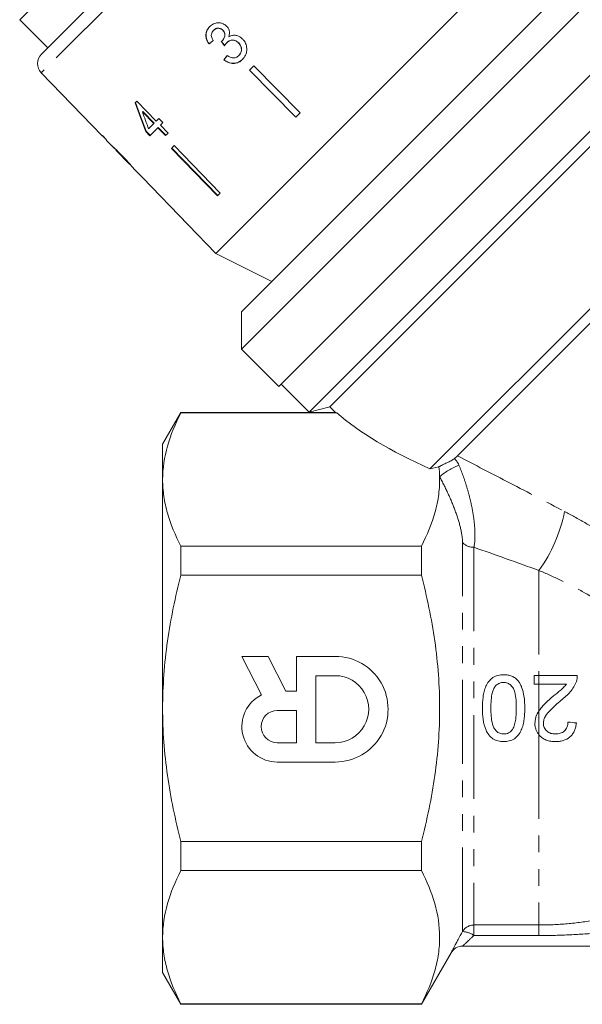
# Model space of a CAD drawing. Units: millimetres. Extents: x -31 to 624, y 16 to 347.
# Drawn here: x 522 to 565, y 192 to 267 of the extents above; entities that cross this region are included whole.
import ezdxf

# ---------------------------------------------------------------- set-up
doc = ezdxf.new("R2010")
doc.units = ezdxf.units.MM
doc.linetypes.add('PHANTOM', pattern=[12.7, 6.35, -1.27, 1.27, -1.27, 1.27, -1.27])

msp = doc.modelspace()

# ---------------------------------------------------------------- linework, layer by layer
at = {"color": 8, "linetype": 'PHANTOM', "lineweight": 0}
for p, q in [((547.447, 286.483), (523.875, 262.911)), ((555.777, 197.9), (555.777, 227.359)), ((556.643, 226.99), (556.643, 198.396)), ((561.565, 225.233), (561.565, 217.278)), ((561.565, 217.278), (561.565, 216.637)), ((561.565, 216.637), (561.565, 214.607)), ((561.565, 214.607), (561.565, 212.792)), ((561.565, 212.792), (561.565, 198.396)), ((556.643, 198.396), (561.565, 198.396)), ((556.643, 198.396), (556.643, 197.598)), ((561.565, 198.396), (561.565, 197.598)), ((561.565, 197.598), (556.643, 197.598))]:
    msp.add_line(p, q, dxfattribs=at)
at = {"color": 7, "linetype": 'Continuous', "lineweight": 15}
for p, q in [((523.887, 264.312), (546.046, 286.471)), ((561.128, 273.269), (537.088, 249.229)), ((568.377, 271.326), (539.032, 241.981)), ((539.032, 244.809), (565.549, 271.326)), ((524.572, 269.24), (522.239, 266.906)), ((571.187, 268.479), (541.861, 239.152)), ((522.239, 266.906), (524.36, 264.785)), ((536.916, 266.117), (536.927, 266.128)), ((537.621, 266.122), (537.632, 266.133)), ((573.15, 266.199), (544.159, 237.208)), ((536.576, 265.086), (536.586, 265.097)), ((537.556, 265.306), (537.566, 265.317)), ((537.919, 265.178), (537.93, 265.189)), ((538.813, 265.16), (538.824, 265.171)), ((572.732, 264.638), (545.72, 237.626)), ((537.702, 263.889), (537.713, 263.9)), ((538.836, 264.207), (538.847, 264.218)), ((539.974, 263.429), (539.638, 263.092)), ((543.165, 259.548), (539.648, 263.103)), ((539.974, 263.429), (543.491, 259.874)), ((523.875, 262.911), (528.491, 258.131)), ((539.638, 263.092), (543.154, 259.538)), ((531.12, 260.76), (530.985, 260.625)), ((532.586, 259.252), (531.12, 260.76)), ((531.537, 259.943), (531.565, 259.971)), ((531.537, 259.943), (532.395, 259.06)), ((532.423, 259.089), (531.565, 259.971)), ((532.784, 259.449), (532.586, 259.252)), ((533.089, 259.135), (532.784, 259.449)), ((543.491, 259.874), (543.154, 259.538)), ((532.395, 259.06), (532.003, 258.668)), ((532.098, 258.144), (532.7, 258.746)), ((532.395, 259.06), (532.423, 259.089)), ((532.7, 258.746), (532.729, 258.775)), ((532.7, 258.746), (533.28, 258.149)), ((533.309, 258.178), (532.729, 258.775)), ((532.891, 258.937), (533.089, 259.135)), ((533.472, 258.34), (532.891, 258.937)), ((528.511, 258.151), (528.491, 258.131)), ((528.815, 257.835), (528.511, 258.151)), ((531.793, 258.458), (531.821, 258.487)), ((531.793, 258.458), (532.098, 258.144)), ((532.127, 258.173), (531.821, 258.487)), ((533.28, 258.149), (533.472, 258.34)), ((578.878, 258.492), (553.311, 232.925)), ((528.795, 257.815), (528.815, 257.835)), ((528.795, 257.815), (529.262, 257.333)), ((533.935, 257.39), (533.727, 257.181)), ((533.727, 257.181), (537.212, 253.596)), ((537.241, 253.624), (533.755, 257.21)), ((533.935, 257.39), (537.421, 253.805)), ((529.528, 257.057), (530.593, 255.954)), ((578.474, 256.986), (555.393, 233.904)), ((530.864, 255.673), (531.53, 254.984)), ((531.532, 254.986), (531.53, 254.984)), ((531.53, 254.985), (535.004, 251.388)), ((531.532, 254.986), (535.005, 251.389)), ((537.421, 253.805), (537.212, 253.596)), ((535.005, 251.389), (535.003, 251.387)), ((535.003, 251.387), (537.088, 249.229)), ((537.088, 249.229), (541.33, 247.107)), ((539.032, 244.809), (539.032, 241.981)), ((539.032, 241.981), (541.861, 239.152)), ((542.038, 239.329), (544.159, 237.208)), ((534.451, 237.192), (533.065, 234.792)), ((539.885, 237.192), (534.451, 237.192)), ((534.451, 237.192), (534.451, 237.157)), ((534.451, 237.157), (546.249, 237.157)), ((539.885, 237.177), (539.901, 237.192)), ((546.174, 237.192), (539.901, 237.192)), ((544.159, 237.208), (545.72, 237.626)), ((545.72, 237.626), (546.168, 237.178)), ((533.065, 234.792), (533.065, 232.113)), ((553.991, 233.078), (553.311, 232.925)), ((533.065, 232.113), (533.065, 214.792)), ((534.451, 227.069), (534.451, 224.88)), ((552.659, 227.069), (534.451, 227.069)), ((552.659, 227.069), (552.659, 224.88)), ((534.451, 224.88), (552.659, 224.88)), ((541.048, 218.73), (539.065, 218.729)), ((539.065, 218.729), (540.553, 215.813)), ((542.392, 216.095), (541.048, 218.73)), ((546.14, 218.733), (543.211, 218.731)), ((543.211, 218.731), (543.213, 216.096)), ((544.676, 217.268), (544.678, 212.196)), ((546.14, 217.268), (544.676, 217.268)), ((561.196, 216.637), (561.196, 217.278)), ((561.196, 217.278), (561.565, 217.278)), ((561.565, 216.637), (561.196, 216.637)), ((543.213, 216.096), (542.392, 216.095)), ((533.065, 214.792), (533.065, 197.472)), ((543.213, 214.632), (541.749, 214.631)), ((543.214, 212.195), (543.213, 214.632)), ((541.75, 212.195), (543.214, 212.195)), ((544.678, 212.196), (546.143, 212.197)), ((541.751, 210.731), (546.143, 210.733)), ((552.659, 204.705), (534.451, 204.705)), ((534.451, 204.705), (534.451, 202.516)), ((552.659, 204.705), (552.659, 202.516)), ((534.451, 202.516), (552.659, 202.516)), ((533.065, 197.472), (533.065, 194.792)), ((555.777, 196.792), (601.357, 196.792)), ((552.659, 192.392), (554.911, 196.292)), ((533.065, 194.792), (534.451, 192.392)), ((552.659, 192.428), (534.451, 192.428)), ((534.451, 192.428), (534.451, 192.392)), ((534.451, 192.392), (552.659, 192.392)), ((552.659, 192.428), (552.659, 192.392))]:
    msp.add_line(p, q, dxfattribs=at)
for centre, radius, start, end in [((524.594, 263.605), 1, 135, 224), ((546.141, 214.733), 4, 270.025, 90.025), ((546.141, 214.733), 2.536, 270.025, 90.025), ((541.75, 213.413), 2.682, 116.50753, 270.025), ((541.75, 213.413), 1.218, 90.025, 270.025), ((555.777, 195.792), 1, 90, 150)]:
    msp.add_arc(centre, radius, start, end, dxfattribs=at)
at = {"color": 8, "linetype": 'PHANTOM', "lineweight": 0}
for centre, radius, start, end in [((557.231, 228.603), 4.907, 110.55802, 130.52945), ((552.466, 231.825), 11.237, 324.07993, 349.08682), ((556.6, 228.089), 1.1, 221.5452, 272.22941), ((556.642, 197.395), 1.001, 89.93215, 149.75463), ((555.704, 196.298), 1.604, 54.15923, 87.39194)]:
    msp.add_arc(centre, radius, start, end, dxfattribs=at)
at = {"color": 7, "linetype": 'Continuous', "lineweight": 15}
for centre, major_axis, ratio, start_param, end_param in [((541.021, 269.376), (13.011, 10.747), 0.030309, 4.338768, 4.365236), ((541.021, 269.376), (12.973, 10.715), 0.030309, 4.338577, 4.365124), ((554.246, 252.59), (-94.386, 117.532), 0.034227, 1.435294, 1.437987), ((554.203, 252.644), (-94.105, 117.182), 0.034227, 1.435335, 1.438036), ((541.989, 268.33), (10.763, 13.031), 0.030309, 1.917041, 1.943469), ((541.989, 268.33), (10.731, 12.992), 0.030309, 1.917161, 1.943668), ((540.99, 269.051), (-5.166, 24.267), 0.480124, 1.821612, 1.918123), ((540.989, 269.052), (-5.151, 24.195), 0.480124, 1.821526, 1.918326), ((541.486, 268.554), (-5.169, 24.284), 0.48013, 1.829476, 1.885914), ((543.058, 267.293), (-59.535, 59.618), 0.199236, 1.525562, 1.530766), ((572.471, 237.886), (29.131, -4.727), 0.341999, 3.650851, 4.051349)]:
    msp.add_ellipse(centre, major_axis=major_axis, ratio=ratio, start_param=start_param, end_param=end_param, dxfattribs=at)
for points, knots in [([(536.625, 266.392), (536.547, 266.299), (536.405, 266.131), (536.327, 265.813), (536.356, 265.506), (536.458, 265.263), (536.546, 265.131), (536.576, 265.086)], [0, 0, 0, 0, 0.257358, 0.467324, 0.677208, 0.890771, 1, 1, 1, 1]), ([(536.586, 265.097), (536.504, 265.235), (536.368, 265.464), (536.338, 265.829), (536.415, 266.121), (536.54, 266.303), (536.622, 266.388), (536.636, 266.403)], [0, 0, 0, 0, 0.323306, 0.534816, 0.746576, 0.955655, 1, 1, 1, 1]), ([(537.913, 266.435), (537.833, 266.5), (537.672, 266.631), (537.371, 266.706), (537.056, 266.669), (536.802, 266.553), (536.671, 266.433), (536.625, 266.392)], [0, 0, 0, 0, 0.2100023, 0.4208593, 0.6193454, 0.8691853, 1, 1, 1, 1]), ([(536.901, 265.349), (536.855, 265.421), (536.777, 265.542), (536.741, 265.741), (536.77, 265.911), (536.839, 266.035), (536.896, 266.096), (536.916, 266.117)], [0, 0, 0, 0, 0.291374, 0.49339, 0.69576, 0.896091, 1, 1, 1, 1]), ([(536.916, 266.117), (536.976, 266.167), (537.076, 266.25), (537.262, 266.282), (537.423, 266.26), (537.545, 266.194), (537.603, 266.139), (537.621, 266.122)], [0, 0, 0, 0, 0.297832, 0.499949, 0.701271, 0.907846, 1, 1, 1, 1]), ([(537.632, 266.133), (537.587, 266.171), (537.497, 266.249), (537.331, 266.291), (537.166, 266.28), (537.029, 266.22), (536.957, 266.156), (536.927, 266.128)], [0, 0, 0, 0, 0.217032, 0.436226, 0.623234, 0.83962, 1, 1, 1, 1]), ([(537.621, 266.122), (537.664, 266.071), (537.74, 265.983), (537.783, 265.821), (537.764, 265.642), (537.691, 265.46), (537.596, 265.352), (537.556, 265.306)], [0, 0, 0, 0, 0.211275, 0.36645, 0.52133, 0.79309, 1, 1, 1, 1]), ([(537.566, 265.317), (537.627, 265.392), (537.729, 265.516), (537.788, 265.719), (537.787, 265.878), (537.733, 266.017), (537.667, 266.092), (537.632, 266.133)], [0, 0, 0, 0, 0.320872, 0.533846, 0.682139, 0.830537, 1, 1, 1, 1]), ([(538.074, 265.625), (538.104, 265.737), (538.153, 265.926), (538.086, 266.202), (537.989, 266.353), (537.924, 266.423), (537.913, 266.435)], [0, 0, 0, 0, 0.4001967, 0.6725428, 0.9451577, 1, 1, 1, 1]), ([(537.919, 265.178), (537.98, 265.229), (538.091, 265.322), (538.301, 265.373), (538.503, 265.357), (538.682, 265.28), (538.773, 265.196), (538.813, 265.16)], [0, 0, 0, 0, 0.241755, 0.439742, 0.637507, 0.842715, 1, 1, 1, 1]), ([(538.824, 265.171), (538.749, 265.233), (538.611, 265.347), (538.361, 265.388), (538.151, 265.349), (538.013, 265.268), (537.949, 265.207), (537.93, 265.189)], [0, 0, 0, 0, 0.279867, 0.519285, 0.725319, 0.920347, 1, 1, 1, 1]), ([(539.119, 265.462), (539.025, 265.543), (538.861, 265.684), (538.562, 265.76), (538.297, 265.74), (538.146, 265.662), (538.074, 265.625)], [0, 0, 0, 0, 0.315909, 0.549827, 0.784336, 1, 1, 1, 1]), ([(539.106, 263.912), (539.196, 264.019), (539.361, 264.214), (539.454, 264.588), (539.43, 264.957), (539.301, 265.26), (539.166, 265.409), (539.119, 265.462)], [0, 0, 0, 0, 0.2470496, 0.4524669, 0.6574802, 0.8795146, 1, 1, 1, 1]), ([(537.556, 265.306), (537.552, 265.303), (537.544, 265.296), (537.529, 265.282), (537.517, 265.273), (537.509, 265.267)], [0, 0, 0, 0, 0.250069, 0.500158, 1, 1, 1, 1]), ([(537.76, 264.952), (537.771, 264.972), (537.794, 265.012), (537.844, 265.091), (537.889, 265.143), (537.919, 265.178)], [0, 0, 0, 0, 0.250552, 0.501208, 1, 1, 1, 1]), ([(538.813, 265.16), (538.869, 265.094), (538.981, 264.961), (539.043, 264.715), (539.022, 264.487), (538.94, 264.32), (538.866, 264.239), (538.836, 264.207)], [0, 0, 0, 0, 0.236579, 0.475717, 0.68291, 0.871998, 1, 1, 1, 1]), ([(538.847, 264.218), (538.9, 264.28), (538.997, 264.393), (539.052, 264.61), (539.036, 264.822), (538.957, 265.019), (538.866, 265.123), (538.824, 265.171)], [0, 0, 0, 0, 0.23469, 0.426649, 0.618626, 0.824351, 1, 1, 1, 1]), ([(537.702, 263.889), (537.811, 263.81), (538.032, 263.652), (538.416, 263.588), (538.76, 263.655), (538.978, 263.79), (539.08, 263.887), (539.106, 263.912)], [0, 0, 0, 0, 0.250826, 0.504176, 0.722315, 0.928679, 1, 1, 1, 1]), ([(539.117, 263.923), (539.018, 263.84), (538.837, 263.686), (538.493, 263.606), (538.16, 263.638), (537.896, 263.756), (537.759, 263.864), (537.713, 263.9)], [0, 0, 0, 0, 0.2519512, 0.4630339, 0.6738787, 0.8899831, 1, 1, 1, 1]), ([(538.836, 264.207), (538.775, 264.155), (538.672, 264.067), (538.485, 264.019), (538.282, 264.041), (538.109, 264.121), (537.998, 264.193), (537.964, 264.215)], [0, 0, 0, 0, 0.252514, 0.425187, 0.597849, 0.878239, 1, 1, 1, 1]), ([(530.048, 256.574), (529.99, 256.635), (529.871, 256.757), (529.673, 256.954), (529.476, 257.143), (529.315, 257.291), (529.257, 257.341), (529.253, 257.343), (529.252, 257.343)], [0, 0, 0, 0, 0.150929, 0.307045, 0.518845, 0.730661, 0.933277, 1, 1, 1, 1]), ([(529.252, 257.343), (529.255, 257.341), (529.26, 257.333), (529.319, 257.276), (529.389, 257.209), (529.415, 257.183)], [0, 0, 0, 0, 0.251834, 0.716617, 1, 1, 1, 1]), ([(529.526, 257.059), (529.528, 257.058), (529.531, 257.055), (529.566, 257.022), (529.639, 256.953), (529.751, 256.843), (529.891, 256.702), (529.994, 256.596), (530.049, 256.539)], [0, 0, 0, 0, 0.142501, 0.289656, 0.45248, 0.615186, 0.79096, 1, 1, 1, 1]), ([(530.594, 255.987), (530.554, 256.031), (530.44, 256.159), (530.25, 256.364), (530.102, 256.518), (530.048, 256.574)], [0, 0, 0, 0, 0.251585, 0.727915, 1, 1, 1, 1]), ([(530.049, 256.539), (530.131, 256.453), (530.267, 256.312), (530.434, 256.132), (530.539, 256.016), (530.586, 255.962), (530.59, 255.958), (530.591, 255.956)], [0, 0, 0, 0, 0.29751, 0.49283, 0.689245, 0.866006, 1, 1, 1, 1]), ([(530.865, 255.672), (530.859, 255.681), (530.846, 255.696), (530.737, 255.825), (530.637, 255.938), (530.594, 255.987)], [0, 0, 0, 0, 0.400671, 0.739618, 1, 1, 1, 1]), ([(534.451, 237.157), (534.02, 236.327), (533.671, 235.493), (533.193, 233.813), (533.065, 232.966), (533.065, 232.113)], [0, 0, 0, 0, 0.5, 0.5, 1, 1, 1, 1]), ([(546.249, 237.157), (546.199, 237.175), (546.136, 237.199), (546.168, 237.187), (546.174, 237.185)], [0, 0, 0, 0, 0.7861033, 1, 1, 1, 1]), ([(553.991, 233.078), (554.005, 233.089), (554.025, 233.102), (554.068, 233.127), (554.091, 233.14), (554.164, 233.178), (554.216, 233.204), (554.376, 233.281), (554.487, 233.332), (554.707, 233.436), (554.816, 233.488), (555.015, 233.595), (555.103, 233.65), (555.168, 233.702)], [0, 0, 0, 0, 0.0625, 0.0625, 0.125, 0.125, 0.25, 0.25, 0.5, 0.5, 0.75, 0.75, 1, 1, 1, 1]), ([(533.065, 232.113), (533.065, 231.689), (533.097, 231.262), (533.221, 230.412), (533.314, 229.989), (533.673, 228.727), (534.022, 227.895), (534.451, 227.069)], [0, 0, 0, 0, 0.25, 0.25, 0.5, 0.5, 1, 1, 1, 1]), ([(554.042, 232.334), (554.053, 231.892), (554.031, 231.448), (553.917, 230.559), (553.827, 230.117), (553.467, 228.799), (553.107, 227.931), (552.659, 227.069)], [0, 0, 0, 0, 0.25, 0.25, 0.5, 0.5, 1, 1, 1, 1]), ([(533.065, 214.792), (533.065, 215.641), (533.097, 216.491), (533.221, 218.195), (533.315, 219.051), (533.677, 221.585), (534.026, 223.243), (534.451, 224.88)], [0, 0, 0, 0, 0.25, 0.25, 0.5, 0.5, 1, 1, 1, 1]), ([(552.659, 204.705), (552.874, 205.53), (553.07, 206.365), (553.413, 208.04), (553.56, 208.879), (553.918, 211.402), (554.045, 213.092), (554.045, 215.639), (554.014, 216.491), (553.889, 218.198), (553.795, 219.053), (553.434, 221.585), (553.085, 223.243), (552.659, 224.88)], [0, 0, 0, 0, 0.125, 0.125, 0.25, 0.25, 0.5, 0.5, 0.625, 0.625, 0.75, 0.75, 1, 1, 1, 1]), ([(557.286, 214.811), (557.289, 215.093), (557.297, 215.375), (557.356, 215.79), (557.38, 215.928), (557.449, 216.201), (557.494, 216.337), (557.607, 216.597), (557.678, 216.719), (557.852, 216.946), (557.955, 217.043), (558.194, 217.202), (558.325, 217.257), (558.533, 217.309), (558.603, 217.322), (558.745, 217.338), (558.816, 217.34), (558.888, 217.341)], [0, 0, 0, 0, 0.25, 0.25, 0.375, 0.375, 0.5, 0.5, 0.625, 0.625, 0.75, 0.75, 0.875, 0.875, 0.9375, 0.9375, 1, 1, 1, 1]), ([(558.888, 217.341), (558.993, 217.338), (559.099, 217.334), (559.307, 217.297), (559.407, 217.269), (559.6, 217.19), (559.693, 217.136), (559.819, 217.043), (559.859, 217.011), (559.935, 216.938), (559.97, 216.899), (560.005, 216.86)], [0, 0, 0, 0, 0.25, 0.25, 0.5, 0.5, 0.75, 0.75, 0.875, 0.875, 1, 1, 1, 1]), ([(564.465, 217.279), (564.465, 217.204), (564.462, 217.128), (564.44, 216.979), (564.421, 216.906), (564.398, 216.834)], [0, 0, 0, 0, 0.5, 0.5, 1, 1, 1, 1]), ([(558.888, 216.764), (558.837, 216.762), (558.786, 216.76), (558.687, 216.742), (558.639, 216.727), (558.497, 216.668), (558.412, 216.611), (558.263, 216.472), (558.198, 216.392), (558.101, 216.213), (558.069, 216.117), (557.989, 215.822), (557.965, 215.621), (557.932, 215.216), (557.928, 215.012), (557.927, 214.809)], [0, 0, 0, 0, 0.0625, 0.0625, 0.125, 0.125, 0.25, 0.25, 0.375, 0.375, 0.5, 0.5, 0.75, 0.75, 1, 1, 1, 1]), ([(559.85, 214.81), (559.849, 215.013), (559.845, 215.216), (559.812, 215.621), (559.788, 215.823), (559.708, 216.117), (559.677, 216.213), (559.579, 216.392), (559.514, 216.471), (559.367, 216.609), (559.281, 216.669), (559.14, 216.727), (559.09, 216.742), (558.99, 216.76), (558.939, 216.763), (558.888, 216.764)], [0, 0, 0, 0, 0.25, 0.25, 0.5, 0.5, 0.625, 0.625, 0.75, 0.75, 0.875, 0.875, 0.9375, 0.9375, 1, 1, 1, 1]), ([(560.005, 216.86), (560.056, 216.786), (560.106, 216.712), (560.189, 216.557), (560.224, 216.476), (560.32, 216.23), (560.366, 216.056), (560.434, 215.705), (560.457, 215.528), (560.485, 215.17), (560.489, 214.991), (560.491, 214.812)], [0, 0, 0, 0, 0.125, 0.125, 0.25, 0.25, 0.5, 0.5, 0.75, 0.75, 1, 1, 1, 1]), ([(562.647, 215.71), (562.824, 215.854), (563, 215.999), (563.259, 216.222), (563.345, 216.296), (563.505, 216.457), (563.574, 216.547), (563.642, 216.638)], [0, 0, 0, 0, 0.5, 0.5, 0.75, 0.75, 1, 1, 1, 1]), ([(564.398, 216.834), (564.371, 216.761), (564.345, 216.688), (564.28, 216.549), (564.243, 216.482), (564.126, 216.285), (564.035, 216.16), (563.728, 215.807), (563.49, 215.603), (563.245, 215.409)], [0, 0, 0, 0, 0.125, 0.125, 0.25, 0.25, 0.5, 0.5, 1, 1, 1, 1]), ([(561.565, 214.607), (561.638, 214.715), (561.716, 214.817), (561.886, 215.012), (561.977, 215.103), (562.255, 215.374), (562.451, 215.542), (562.647, 215.71)], [0, 0, 0, 0, 0.25, 0.25, 0.5, 0.5, 1, 1, 1, 1]), ([(563.245, 215.409), (562.957, 215.166), (562.672, 214.918), (562.281, 214.508), (562.157, 214.367), (562.015, 214.122), (561.975, 214.035), (561.932, 213.9), (561.921, 213.854), (561.905, 213.76), (561.903, 213.712), (561.902, 213.664)], [0, 0, 0, 0, 0.5, 0.5, 0.75, 0.75, 0.875, 0.875, 0.9375, 0.9375, 1, 1, 1, 1]), ([(534.451, 204.705), (534.237, 205.53), (534.041, 206.363), (533.697, 208.04), (533.55, 208.88), (533.192, 211.405), (533.065, 213.095), (533.065, 214.792)], [0, 0, 0, 0, 0.25, 0.25, 0.5, 0.5, 1, 1, 1, 1]), ([(558.889, 212.277), (558.818, 212.279), (558.747, 212.281), (558.607, 212.297), (558.538, 212.31), (558.333, 212.364), (558.199, 212.42), (557.959, 212.57), (557.852, 212.667), (557.682, 212.893), (557.616, 213.021), (557.449, 213.41), (557.373, 213.687), (557.297, 214.245), (557.288, 214.528), (557.286, 214.811)], [0, 0, 0, 0, 0.0625, 0.0625, 0.125, 0.125, 0.25, 0.25, 0.375, 0.375, 0.5, 0.5, 0.75, 0.75, 1, 1, 1, 1]), ([(557.927, 214.809), (557.928, 214.605), (557.933, 214.401), (557.966, 213.995), (557.991, 213.793), (558.071, 213.498), (558.105, 213.402), (558.202, 213.224), (558.267, 213.143), (558.415, 213.003), (558.501, 212.946), (558.644, 212.889), (558.694, 212.876), (558.794, 212.858), (558.845, 212.856), (558.896, 212.854)], [0, 0, 0, 0, 0.25, 0.25, 0.5, 0.5, 0.625, 0.625, 0.75, 0.75, 0.875, 0.875, 0.9375, 0.9375, 1, 1, 1, 1]), ([(560.491, 214.812), (560.49, 214.671), (560.488, 214.529), (560.472, 214.249), (560.459, 214.11), (560.422, 213.833), (560.397, 213.696), (560.33, 213.424), (560.287, 213.289), (560.171, 213.027), (560.101, 212.904), (559.928, 212.677), (559.824, 212.578), (559.645, 212.46), (559.582, 212.425), (559.452, 212.368), (559.384, 212.346), (559.246, 212.31), (559.175, 212.297), (559.033, 212.28), (558.961, 212.278), (558.889, 212.277)], [0, 0, 0, 0, 0.125, 0.125, 0.25, 0.25, 0.375, 0.375, 0.5, 0.5, 0.625, 0.625, 0.75, 0.75, 0.8125, 0.8125, 0.875, 0.875, 0.9375, 0.9375, 1, 1, 1, 1]), ([(559.561, 213.197), (559.597, 213.257), (559.631, 213.317), (559.683, 213.444), (559.704, 213.509), (559.76, 213.707), (559.785, 213.844), (559.821, 214.118), (559.833, 214.256), (559.847, 214.533), (559.849, 214.671), (559.85, 214.81)], [0, 0, 0, 0, 0.125, 0.125, 0.25, 0.25, 0.5, 0.5, 0.75, 0.75, 1, 1, 1, 1]), ([(561.261, 213.658), (561.263, 213.743), (561.267, 213.827), (561.294, 213.992), (561.315, 214.073), (561.393, 214.314), (561.471, 214.466), (561.565, 214.607)], [0, 0, 0, 0, 0.25, 0.25, 0.5, 0.5, 1, 1, 1, 1]), ([(558.896, 212.854), (558.961, 212.856), (559.026, 212.86), (559.152, 212.89), (559.215, 212.912), (559.328, 212.973), (559.381, 213.01), (559.479, 213.096), (559.52, 213.146), (559.561, 213.197)], [0, 0, 0, 0, 0.25, 0.25, 0.5, 0.5, 0.75, 0.75, 1, 1, 1, 1]), ([(561.565, 212.792), (561.515, 212.852), (561.471, 212.916), (561.393, 213.051), (561.359, 213.122), (561.309, 213.271), (561.291, 213.347), (561.266, 213.5), (561.262, 213.579), (561.261, 213.658)], [0, 0, 0, 0, 0.25, 0.25, 0.5, 0.5, 0.75, 0.75, 1, 1, 1, 1]), ([(561.902, 213.664), (561.903, 213.607), (561.908, 213.551), (561.93, 213.441), (561.948, 213.386), (562.02, 213.232), (562.093, 213.142), (562.221, 213.03), (562.269, 212.999), (562.369, 212.943), (562.421, 212.92), (562.529, 212.887), (562.586, 212.875), (562.699, 212.859), (562.756, 212.857), (562.813, 212.855)], [0, 0, 0, 0, 0.125, 0.125, 0.25, 0.25, 0.5, 0.5, 0.625, 0.625, 0.75, 0.75, 0.875, 0.875, 1, 1, 1, 1]), ([(564.402, 213.689), (564.39, 213.59), (564.378, 213.492), (564.333, 213.3), (564.303, 213.206), (564.224, 213.023), (564.175, 212.935), (564.06, 212.774), (563.99, 212.7), (563.764, 212.505), (563.581, 212.412), (563.296, 212.329), (563.198, 212.309), (562.999, 212.284), (562.9, 212.281), (562.8, 212.278)], [0, 0, 0, 0, 0.125, 0.125, 0.25, 0.25, 0.375, 0.375, 0.5, 0.5, 0.75, 0.75, 0.875, 0.875, 1, 1, 1, 1]), ([(562.813, 212.855), (562.936, 212.858), (563.057, 212.869), (563.289, 212.943), (563.4, 213.003), (563.538, 213.128), (563.579, 213.174), (563.648, 213.275), (563.676, 213.331), (563.72, 213.447), (563.736, 213.506), (563.756, 213.629), (563.759, 213.691), (563.761, 213.753)], [0, 0, 0, 0, 0.25, 0.25, 0.5, 0.5, 0.625, 0.625, 0.75, 0.75, 0.875, 0.875, 1, 1, 1, 1]), ([(562.8, 212.278), (562.684, 212.28), (562.569, 212.286), (562.344, 212.323), (562.232, 212.35), (562.015, 212.434), (561.913, 212.488), (561.726, 212.622), (561.64, 212.703), (561.565, 212.792)], [0, 0, 0, 0, 0.25, 0.25, 0.5, 0.5, 0.75, 0.75, 1, 1, 1, 1]), ([(534.451, 202.516), (534.02, 201.686), (533.671, 200.852), (533.193, 199.172), (533.065, 198.325), (533.065, 197.472)], [0, 0, 0, 0, 0.5, 0.5, 1, 1, 1, 1]), ([(552.659, 202.516), (553.089, 201.689), (553.437, 200.858), (553.914, 199.183), (554.043, 198.34), (554.046, 197.064), (554.015, 196.636), (553.891, 195.782), (553.799, 195.358), (553.44, 194.092), (553.09, 193.257), (552.659, 192.428)], [0, 0, 0, 0, 0.25, 0.25, 0.5, 0.5, 0.625, 0.625, 0.75, 0.75, 1, 1, 1, 1]), ([(554.911, 196.292), (554.911, 196.292), (554.917, 196.304), (554.94, 196.349), (554.957, 196.382), (555.002, 196.468), (555.03, 196.522), (555.094, 196.643), (555.13, 196.711), (555.209, 196.861), (555.254, 196.944), (555.346, 197.117), (555.395, 197.207), (555.548, 197.489), (555.66, 197.692), (555.777, 197.9)], [0, 0, 0, 0, 0.125, 0.125, 0.25, 0.25, 0.375, 0.375, 0.5, 0.5, 0.625, 0.625, 0.75, 0.75, 1, 1, 1, 1]), ([(533.065, 197.472), (533.065, 197.048), (533.097, 196.621), (533.221, 195.771), (533.314, 195.348), (533.673, 194.086), (534.022, 193.254), (534.451, 192.428)], [0, 0, 0, 0, 0.25, 0.25, 0.5, 0.5, 1, 1, 1, 1])]:
    msp.add_open_spline(points, degree=3, knots=knots, dxfattribs=at)
for points in [[(555.168, 233.702), (555.25, 233.769), (555.325, 233.837), (555.393, 233.904)], [(553.991, 233.078), (554.019, 232.83), (554.036, 232.582), (554.042, 232.334)], [(561.565, 217.278), (562.535, 217.278), (563.502, 217.279), (564.465, 217.279)], [(563.642, 216.638), (562.951, 216.637), (562.259, 216.637), (561.565, 216.637)], [(563.761, 213.753), (563.975, 213.732), (564.188, 213.71), (564.402, 213.689)]]:
    msp.add_open_spline(points, degree=3, dxfattribs=at)
at = {"color": 8, "linetype": 'PHANTOM', "lineweight": 0}
for points in [[(555.168, 233.702), (555.313, 233.557), (555.429, 233.384), (555.508, 233.198)], [(561.565, 225.233), (559.906, 225.831), (558.263, 226.417), (556.643, 226.99)]]:
    msp.add_open_spline(points, degree=3, dxfattribs=at)
for points, knots in [([(555.393, 233.904), (556.698, 233.233), (558.037, 232.543), (560.745, 231.139), (562.116, 230.424), (563.499, 229.698)], [0, 0, 0, 0, 0.5, 0.5, 1, 1, 1, 1]), ([(555.508, 233.198), (555.73, 232.672), (555.923, 232.13), (556.175, 231.299), (556.253, 231.018), (556.392, 230.459), (556.453, 230.184), (556.558, 229.643), (556.602, 229.376), (556.67, 228.851), (556.695, 228.592), (556.736, 227.839), (556.719, 227.382), (556.643, 226.99)], [0, 0, 0, 0, 0.25, 0.25, 0.375, 0.375, 0.5, 0.5, 0.625, 0.625, 0.75, 0.75, 1, 1, 1, 1]), ([(555.777, 227.359), (555.777, 227.69), (555.716, 228.069), (555.519, 228.885), (555.385, 229.307), (555.071, 230.166), (554.887, 230.608), (554.49, 231.477), (554.276, 231.907), (554.042, 232.334)], [0, 0, 0, 0, 0.25, 0.25, 0.5, 0.5, 0.75, 0.75, 1, 1, 1, 1]), ([(563.499, 229.698), (564.014, 229.428), (564.527, 229.146), (565.547, 228.559), (566.055, 228.253), (567.557, 227.301), (568.533, 226.622), (569.951, 225.527), (570.416, 225.149), (571.328, 224.367), (571.777, 223.961), (573.083, 222.715), (573.903, 221.841), (575.054, 220.463), (575.425, 219.993), (576.14, 219.029), (576.483, 218.538), (577.459, 217.049), (578.043, 216.033), (578.826, 214.484), (579.072, 213.961), (579.529, 212.922), (579.74, 212.406), (580.324, 210.874), (580.649, 209.874), (580.92, 208.915)], [0, 0, 0, 0, 0.0625, 0.0625, 0.125, 0.125, 0.25, 0.25, 0.3125, 0.3125, 0.375, 0.375, 0.5, 0.5, 0.5625, 0.5625, 0.625, 0.625, 0.75, 0.75, 0.8125, 0.8125, 0.875, 0.875, 1, 1, 1, 1]), ([(572.991, 216.302), (572.652, 216.809), (572.285, 217.309), (571.514, 218.268), (571.109, 218.73), (570.258, 219.621), (569.813, 220.05), (568.886, 220.875), (568.401, 221.271), (566.921, 222.393), (565.89, 223.057), (564.294, 223.951), (563.751, 224.232), (562.662, 224.759), (562.114, 225.004), (561.565, 225.233)], [0, 0, 0, 0, 0.125, 0.125, 0.25, 0.25, 0.375, 0.375, 0.5, 0.5, 0.75, 0.75, 0.875, 0.875, 1, 1, 1, 1]), ([(561.565, 198.396), (562.283, 198.396), (562.999, 198.428), (564.424, 198.554), (565.133, 198.648), (565.839, 198.771)], [0, 0, 0, 0, 0.5, 0.5, 1, 1, 1, 1]), ([(556.643, 197.598), (556.436, 197.413), (556.238, 197.23), (555.989, 196.996), (555.915, 196.926), (555.808, 196.823), (555.777, 196.792), (555.777, 196.792)], [0, 0, 0, 0, 0.5, 0.5, 0.75, 0.75, 1, 1, 1, 1]), ([(566.01, 197.792), (565.271, 197.728), (564.531, 197.679), (563.049, 197.614), (562.308, 197.598), (561.565, 197.598)], [0, 0, 0, 0, 0.5, 0.5, 1, 1, 1, 1])]:
    msp.add_open_spline(points, degree=3, knots=knots, dxfattribs=at)

doc.saveas('drawing.dxf')
